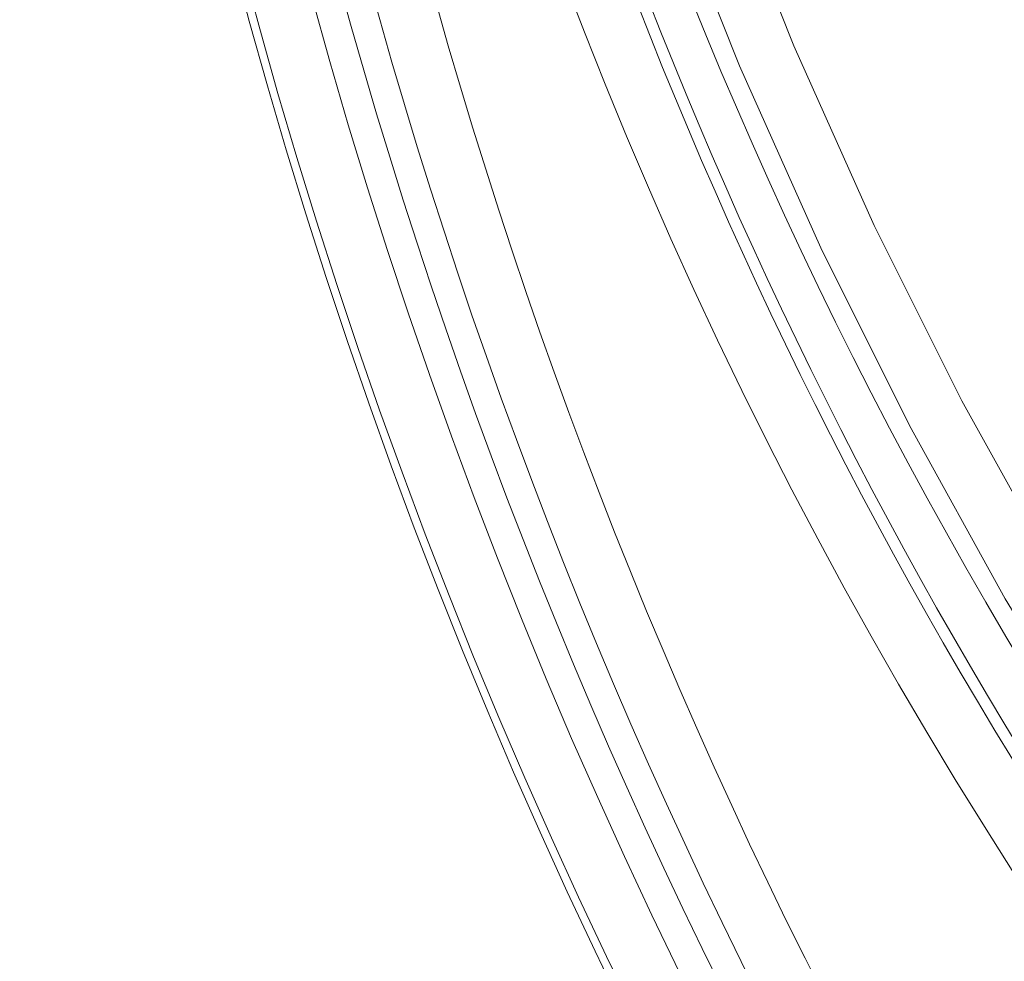
# Model space of a CAD drawing. Units: millimetres. Extents: x 61 to 584, y 28 to 840.
# Drawn here: x 227 to 244, y 124 to 140 of the extents above; entities that cross this region are included whole.
import ezdxf

# ---------------------------------------------------------------- set-up
doc = ezdxf.new("R2010")
doc.units = ezdxf.units.MM
doc.header["$LTSCALE"] = 12
doc.layers.add('1', color=7, linetype='Continuous')

msp = doc.modelspace()

# ---------------------------------------------------------------- linework, layer by layer
at = {"layer": '1', "color": 7, "linetype": 'Continuous', "lineweight": 13}
for points in [[(249.31734, 121.61314), (247.30741, 124.35257), (245.42294, 127.16448), (243.66288, 130.04828), (242.02682, 133.00373), (240.51509, 136.031), (239.12865, 139.13067), (237.86916, 142.30371), (236.7464, 145.52886), (235.76784, 148.78128), (234.93155, 152.06057), (234.23641, 155.36649), (233.68202, 158.69899), (233.26878, 162.05813), (232.99788, 165.44415)], [(233.99181, 165.46895), (234.26039, 162.12382), (234.66968, 158.80526), (235.21851, 155.51303), (235.90647, 152.24707), (236.73397, 149.00745), (237.7021, 145.79437), (238.81282, 142.60825), (240.05849, 139.47414), (241.42964, 136.41253), (242.92461, 133.42246), (244.54247, 130.50339), (246.28289, 127.65513), (248.14629, 124.87794), (250.13372, 122.17241)]]:
    msp.add_lwpolyline(points, dxfattribs=at)
at = {"layer": '1', "color": 7, "linetype": 'Continuous', "lineweight": 18}
msp.add_circle((323, 165.25261), 113.58279, dxfattribs=at)
for centre, radius, start, end in [((323, 165.25261), 95.64531, 18.28125, 0), ((323, 165.25261), 93.5, 138.11625, 254.244375), ((312.52924, 170.13101), 80, 149.190171, 271.047089), ((312.29798, 169.36848), 80.19329, 166.463401, 271.571921)]:
    msp.add_arc(centre, radius, start, end, dxfattribs=at)
at = {"layer": '1', "color": 7, "linetype": 'Continuous', "lineweight": 13}
for centre, radius, start, end in [((323, 165.25261), 95.50927, 18.500625, 0), ((323, 165.25261), 94.50936, 19.575, 0), ((323, 165.25261), 94, 137.205, 255.155625), ((323, 165.25261), 92.5, 139.1175, 253.243125), ((312.29798, 169.36848), 80.39084, 166.46225, 271.568313), ((312.29798, 169.36848), 81.39069, 185.546241, 271.549116)]:
    msp.add_arc(centre, radius, start, end, dxfattribs=at)

doc.saveas('drawing.dxf')
